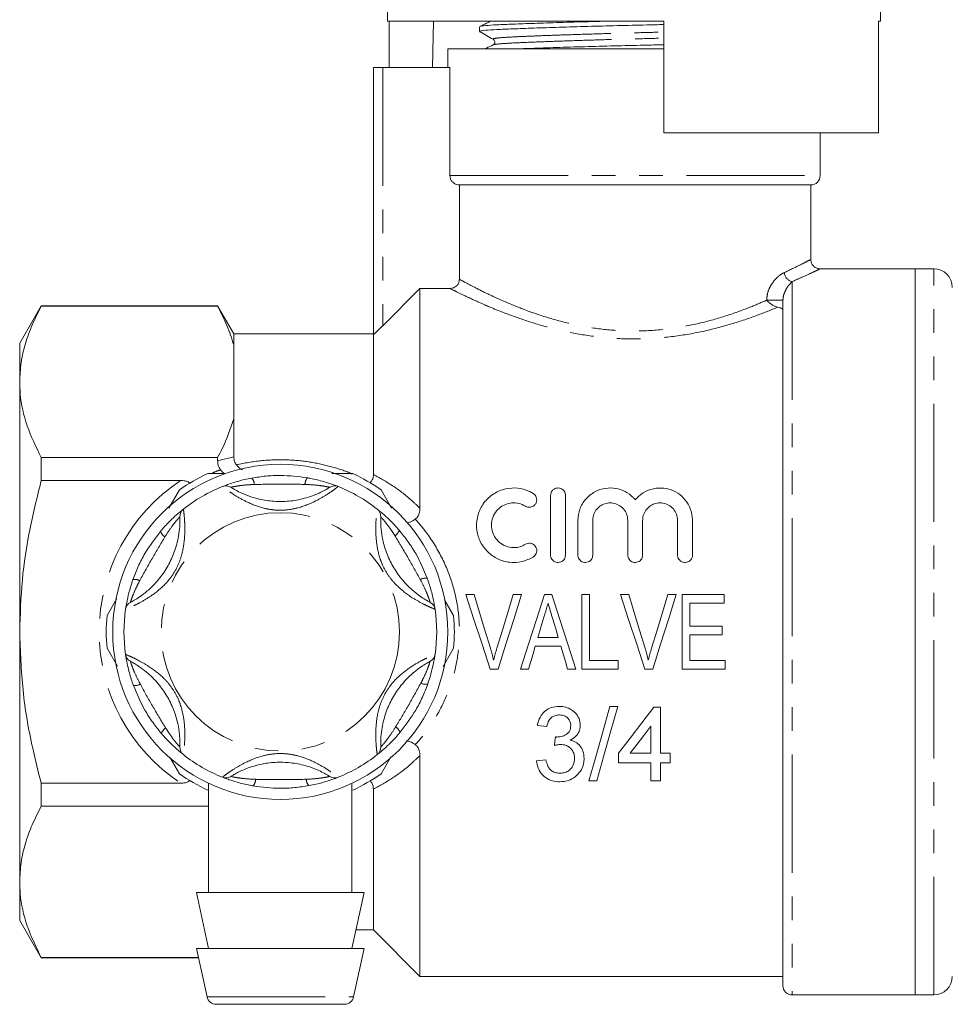
# Model space of a CAD drawing. Units: millimetres. Extents: x 169 to 302, y 90 to 275.
# Drawn here: x 169 to 219, y 194 to 246 of the extents above; entities that cross this region are included whole.
import ezdxf

# ---------------------------------------------------------------- set-up
doc = ezdxf.new("R2010")
doc.units = ezdxf.units.MM
doc.linetypes.add('PHANTOM', pattern=[12.7, 6.35, -1.27, 1.27, -1.27, 1.27, -1.27])

msp = doc.modelspace()

# ---------------------------------------------------------------- linework, layer by layer
at = {"color": 7, "linetype": 'Continuous', "lineweight": 15}
for p, q in [((188.542, 260.373), (188.542, 246.373)), ((215.042, 246.373), (215.042, 251.975)), ((188.542, 246.373), (203.392, 246.373)), ((188.639, 246.373), (188.639, 243.873)), ((191.015, 246.373), (190.971, 243.873)), ((193.492, 246.068), (193.492, 245.814)), ((203.392, 240.373), (203.392, 246.373)), ((214.926, 246.373), (215.042, 246.373)), ((214.926, 246.373), (214.926, 240.373)), ((191.792, 244.873), (191.792, 243.873)), ((203.392, 244.873), (191.792, 244.873)), ((187.792, 229.542), (187.792, 243.873)), ((188.292, 243.873), (187.792, 243.873)), ((191.905, 243.873), (188.292, 243.873)), ((191.905, 238.073), (191.905, 243.873)), ((203.392, 240.373), (214.926, 240.373)), ((211.792, 238.073), (211.792, 240.373)), ((211.292, 237.573), (192.411, 237.573)), ((192.411, 232.507), (192.411, 237.573)), ((211.292, 233.557), (211.292, 237.573)), ((216.892, 233.073), (211.759, 233.073)), ((217.892, 233.073), (216.892, 233.073)), ((216.892, 194.073), (216.892, 233.073)), ((190.292, 232.012), (188.292, 230.005)), ((190.292, 220.214), (190.292, 232.012)), ((191.911, 232.012), (190.292, 232.012)), ((169.947, 231.073), (168.792, 229.073)), ((179.426, 231.073), (169.947, 231.073)), ((169.947, 231.058), (169.947, 231.073)), ((180.292, 229.573), (179.426, 231.073)), ((179.426, 231.058), (179.426, 231.073)), ((209.792, 194.573), (209.792, 231.384)), ((179.426, 231.058), (169.947, 231.058)), ((187.792, 229.573), (180.292, 229.573)), ((180.292, 228.981), (180.292, 229.573)), ((187.792, 222.02), (187.792, 229.542)), ((168.792, 229.073), (168.792, 226.996)), ((180.292, 225.012), (180.292, 228.981)), ((168.792, 226.996), (168.792, 213.573)), ((180.292, 222.981), (180.292, 225.012)), ((169.947, 222.934), (179.426, 222.934)), ((169.947, 221.697), (169.947, 222.934)), ((179.426, 222.755), (179.426, 222.934)), ((185.56, 222.073), (186.687, 222.073)), ((177.439, 221.697), (169.947, 221.697)), ((176.807, 220.207), (177.378, 221.196)), ((188.205, 221.196), (188.773, 220.213)), ((197.311, 217.7), (197.311, 220.9)), ((198.111, 220.9), (198.111, 217.7)), ((198.778, 217.7), (198.778, 219.56)), ((199.578, 219.56), (199.578, 217.7)), ((201.456, 217.7), (201.456, 219.56)), ((202.256, 219.56), (202.256, 217.7)), ((204.134, 217.7), (204.134, 219.56)), ((204.934, 219.56), (204.934, 217.7)), ((173.483, 214.45), (174.014, 215.369)), ((191.631, 215.263), (192.101, 214.45)), ((193.202, 215.573), (192.753, 215.573)), ((195.754, 215.573), (195.305, 215.573)), ((197.37, 215.573), (196.983, 215.573)), ((199.407, 215.573), (198.997, 215.573)), ((198.997, 215.573), (198.997, 211.573)), ((199.407, 212.034), (199.407, 215.573)), ((201.51, 215.573), (201.06, 215.573)), ((204.062, 215.573), (203.612, 215.573)), ((206.638, 215.573), (204.382, 215.573)), ((204.382, 215.573), (204.382, 211.573)), ((206.638, 215.111), (206.638, 215.573)), ((204.792, 215.111), (206.638, 215.111)), ((204.792, 213.881), (204.792, 215.111)), ((206.535, 213.881), (204.792, 213.881)), ((206.535, 213.419), (206.535, 213.881)), ((168.792, 213.573), (168.792, 200.149)), ((197.725, 213.265), (196.628, 213.265)), ((204.792, 213.419), (206.535, 213.419)), ((204.792, 212.034), (204.792, 213.419)), ((174.042, 211.729), (173.483, 212.696)), ((192.101, 212.696), (191.532, 211.711)), ((196.491, 212.804), (197.862, 212.804)), ((200.946, 212.034), (199.407, 212.034)), ((200.946, 211.573), (200.946, 212.034)), ((206.689, 212.034), (204.792, 212.034)), ((206.689, 211.573), (206.689, 212.034)), ((194.069, 211.573), (194.491, 211.573)), ((195.688, 211.573), (196.125, 211.573)), ((198.228, 211.573), (198.666, 211.573)), ((198.997, 211.573), (200.946, 211.573)), ((202.377, 211.573), (202.798, 211.573)), ((204.382, 211.573), (206.689, 211.573)), ((200.921, 209.573), (200.497, 209.573)), ((203.215, 209.522), (202.856, 209.522)), ((203.215, 207.06), (203.215, 209.522)), ((196.6, 208.547), (197.112, 208.496)), ((202.702, 208.501), (202.702, 207.06)), ((177.378, 205.95), (176.88, 206.813)), ((188.742, 206.879), (188.205, 205.95)), ((190.292, 195.073), (190.292, 206.932)), ((200.958, 207.06), (200.958, 206.547)), ((202.702, 207.06), (201.592, 207.06)), ((203.728, 207.06), (203.215, 207.06)), ((203.728, 206.547), (203.728, 207.06)), ((197.061, 206.701), (196.548, 206.65)), ((200.958, 206.547), (202.702, 206.547)), ((202.702, 206.547), (202.702, 205.573)), ((203.215, 206.547), (203.728, 206.547)), ((203.215, 205.573), (203.215, 206.547)), ((169.947, 205.449), (177.439, 205.449)), ((169.947, 204.211), (169.947, 205.449)), ((178.942, 205.414), (178.942, 199.573)), ((186.642, 199.573), (186.642, 205.438)), ((199.369, 205.573), (199.793, 205.573)), ((202.702, 205.573), (203.215, 205.573)), ((187.792, 197.573), (187.792, 205.126)), ((178.942, 204.211), (169.947, 204.211)), ((168.792, 200.149), (168.792, 198.073)), ((178.292, 199.573), (178.942, 196.573)), ((187.292, 199.573), (178.292, 199.573)), ((186.642, 196.573), (187.292, 199.573)), ((168.792, 198.073), (169.947, 196.073)), ((186.858, 197.573), (187.792, 197.573)), ((187.792, 197.573), (190.292, 195.073)), ((178.292, 196.573), (178.856, 193.967)), ((187.292, 196.573), (178.292, 196.573)), ((186.727, 193.967), (187.292, 196.573)), ((169.947, 196.087), (178.397, 196.087)), ((169.947, 196.073), (169.947, 196.087)), ((169.947, 196.073), (178.4, 196.073)), ((190.292, 195.073), (209.792, 195.073)), ((210.292, 194.073), (216.892, 194.073)), ((216.892, 194.073), (217.892, 194.073)), ((186.239, 193.573), (179.345, 193.573))]:
    msp.add_line(p, q, dxfattribs=at)
at = {"color": 8, "linetype": 'PHANTOM', "lineweight": 0}
for p, q in [((188.292, 243.873), (188.292, 230.005)), ((191.905, 238.073), (211.792, 238.073)), ((217.892, 194.073), (217.892, 233.073)), ((210.292, 232.384), (210.292, 194.073)), ((208.917, 231.384), (209.792, 231.384)), ((179.426, 222.755), (180.292, 222.981)), ((178.856, 193.967), (186.727, 193.967))]:
    msp.add_line(p, q, dxfattribs=at)
at = {"color": 7, "linetype": 'Continuous', "lineweight": 15, "flags": 128}
for points in [[(192.753, 215.573), (193.191, 214.241), (193.631, 212.905), (194.069, 211.573)], [(194.076, 212.706), (193.785, 213.663), (193.493, 214.619), (193.202, 215.573)], [(195.305, 215.573), (195.013, 214.619), (194.721, 213.663), (194.428, 212.706)], [(194.491, 211.573), (194.911, 212.905), (195.333, 214.241), (195.754, 215.573)], [(196.983, 215.573), (196.552, 214.241), (196.119, 212.905), (195.688, 211.573)], [(198.666, 211.573), (198.234, 212.905), (197.802, 214.241), (197.37, 215.573)], [(201.06, 215.573), (201.499, 214.241), (201.938, 212.905), (202.377, 211.573)], [(202.384, 212.706), (202.092, 213.663), (201.801, 214.619), (201.51, 215.573)], [(203.612, 215.573), (203.321, 214.619), (203.028, 213.663), (202.736, 212.706)], [(202.798, 211.573), (203.219, 212.905), (203.641, 214.241), (204.062, 215.573)], [(196.628, 213.265), (196.737, 213.632), (196.846, 214), (196.955, 214.367)], [(197.413, 214.315), (197.517, 213.965), (197.621, 213.615), (197.725, 213.265)], [(196.125, 211.573), (196.247, 211.982), (196.369, 212.393), (196.491, 212.804)], [(197.862, 212.804), (197.984, 212.393), (198.106, 211.982), (198.228, 211.573)], [(200.497, 209.573), (200.111, 208.206), (199.735, 206.87), (199.369, 205.573)], [(199.793, 205.573), (200.158, 206.87), (200.535, 208.206), (200.921, 209.573)], [(202.856, 209.522), (202.215, 208.69), (201.582, 207.869), (200.958, 207.06)], [(201.592, 207.06), (201.958, 207.536), (202.329, 208.016), (202.702, 208.501)], [(197.571, 207.932), (197.544, 207.701), (197.518, 207.47)]]:
    msp.add_lwpolyline(points, dxfattribs=at)
at = {"color": 7, "linetype": 'Continuous', "lineweight": 15}
msp.add_circle((182.792, 213.573), 9, dxfattribs=at)
at = {"color": 8, "linetype": 'PHANTOM', "lineweight": 0}
msp.add_circle((182.792, 213.573), 6.4, dxfattribs=at)
at = {"color": 7, "linetype": 'Continuous', "lineweight": 15}
for centre, radius, start, end in [((211.292, 238.073), 0.5, 270, 0), ((217.892, 232.073), 1, 0, 90), ((182.792, 213.573), 9.35, 114.62, 125.38), ((182.792, 213.573), 9.35, 54.62, 65.38), ((182.792, 213.573), 8.4, 111.7029, 128.2971), ((179.87, 220.913), 0.5, 57.9163, 111.7029), ((185.713, 220.913), 0.5, 68.2971, 122.0837), ((182.792, 213.573), 8.4, 51.7029, 68.2971), ((177.896, 219.773), 0.5, 128.2971, 182.0837), ((187.688, 219.773), 0.5, 357.9163, 51.7029), ((182.792, 213.573), 8.4, 171.7029, 188.2971), ((174.975, 214.713), 0.5, 117.9163, 171.7029), ((190.609, 214.713), 0.5, 8.2971, 62.0837), ((182.792, 213.573), 8.4, 351.7029, 8.2971), ((182.792, 213.573), 9.35, 174.62, 185.38), ((182.792, 213.573), 9.35, 354.62, 5.38), ((174.975, 212.433), 0.5, 188.2971, 242.0837), ((190.609, 212.433), 0.5, 297.9163, 351.7029), ((177.896, 207.373), 0.5, 177.9163, 231.7029), ((187.688, 207.373), 0.5, 308.2971, 2.0837), ((182.792, 213.573), 8.4, 231.7029, 248.2971), ((182.792, 213.573), 8.4, 291.7029, 308.2971), ((182.792, 213.573), 9.35, 234.62, 245.38), ((179.87, 206.233), 0.5, 248.2971, 302.0837), ((185.713, 206.233), 0.5, 237.9163, 291.7029), ((182.792, 213.573), 9.35, 294.62, 305.38), ((217.892, 195.073), 1, 270, 0), ((210.292, 194.573), 0.5, 180, 270), ((179.345, 194.073), 0.5, 192.2251, 270), ((186.239, 194.073), 0.5, 270, 347.7749)]:
    msp.add_arc(centre, radius, start, end, dxfattribs=at)
at = {"color": 8, "linetype": 'PHANTOM', "lineweight": 0}
for centre, radius, start, end in [((210.411, 232.918), 0.547, 185.3871, 257.3803), ((182.792, 213.573), 9.729, 123.379, 236.621), ((180.831, 221.454), 0.571, 3.5066, 41.4323), ((184.765, 221.452), 0.652, 142.8539, 176.5336), ((176.955, 219.221), 0.652, 202.8544, 236.5328), ((188.637, 219.211), 0.571, 303.5071, 341.4318), ((174.986, 215.816), 0.571, 63.507, 101.432), ((190.602, 215.804), 0.652, 82.8542, 116.5331), ((174.981, 211.342), 0.652, 262.8541, 296.5333), ((190.597, 211.33), 0.571, 243.5069, 281.4321), ((176.947, 207.934), 0.571, 123.5068, 161.4319), ((188.629, 207.924), 0.652, 22.8544, 56.533), ((180.818, 205.694), 0.652, 322.8544, 356.5327), ((184.752, 205.692), 0.571, 183.5069, 221.4319)]:
    msp.add_arc(centre, radius, start, end, dxfattribs=at)
at = {"color": 7, "linetype": 'Continuous', "lineweight": 15}
for points, knots in [([(194.108, 246.373), (194.026, 246.333), (193.824, 246.235), (193.622, 246.137), (193.502, 246.078)], [0, 0, 0, 0, 0.403558, 1, 1, 1, 1]), ([(193.533, 245.814), (193.523, 245.82), (193.491, 245.841), (193.785, 245.877), (194.376, 245.917), (195.257, 245.954), (196.389, 245.996), (197.755, 246.041), (199.282, 246.085), (200.877, 246.127), (202.269, 246.159), (203.088, 246.18), (203.392, 246.188)], [0, 0, 0, 0, 0.048927, 0.161859, 0.271867, 0.379464, 0.490672, 0.604106, 0.71754, 0.828748, 0.936345, 1, 1, 1, 1]), ([(193.529, 246.079), (193.526, 246.082), (193.509, 246.099), (193.799, 246.131), (194.389, 246.172), (195.277, 246.209), (196.413, 246.251), (197.784, 246.295), (199.203, 246.337), (200.175, 246.362), (200.6, 246.373)], [0, 0, 0, 0, 0.029539, 0.174384, 0.315478, 0.45348, 0.596113, 0.741601, 0.88709, 1, 1, 1, 1]), ([(193.501, 245.803), (193.623, 245.735), (193.867, 245.599), (194.111, 245.463), (194.233, 245.394)], [0, 0, 0, 0, 0.500038, 1, 1, 1, 1]), ([(194.233, 245.394), (194.271, 245.359), (194.332, 245.303), (194.304, 245.147), (194.253, 245.112), (194.227, 245.094)], [0, 0, 0, 0, 0.443247, 0.71117, 1, 1, 1, 1]), ([(194.229, 245.095), (194.109, 245.036), (193.956, 244.962), (193.804, 244.888), (193.772, 244.873)], [0, 0, 0, 0, 0.790767, 1, 1, 1, 1]), ([(195.318, 244.873), (195.677, 244.886), (196.407, 244.914), (197.786, 244.959), (199.311, 245.003), (200.907, 245.045), (202.29, 245.076), (203.098, 245.097), (203.392, 245.105)], [0, 0, 0, 0, 0.178153, 0.361944, 0.545735, 0.725918, 0.900251, 1, 1, 1, 1]), ([(192.411, 237.573), (192.354, 237.578), (192.239, 237.59), (192.086, 237.678), (191.972, 237.807), (191.913, 237.947), (191.907, 238.038), (191.905, 238.073)], [0, 0, 0, 0, 0.2180036, 0.4360547, 0.6527286, 0.8669046, 1, 1, 1, 1]), ([(211.762, 233.076), (211.727, 233.079), (211.632, 233.088), (211.489, 233.161), (211.364, 233.294), (211.298, 233.436), (211.298, 233.528), (211.298, 233.559)], [0, 0, 0, 0, 0.139673, 0.387902, 0.628965, 0.873324, 1, 1, 1, 1]), ([(191.911, 232.012), (191.968, 232.017), (192.082, 232.029), (192.233, 232.115), (192.345, 232.243), (192.403, 232.381), (192.409, 232.472), (192.411, 232.507)], [0, 0, 0, 0, 0.217895, 0.435889, 0.651427, 0.86435, 1, 1, 1, 1]), ([(208.917, 231.384), (208.918, 231.383), (208.959, 231.336), (209.055, 231.242), (209.219, 231.13), (209.383, 231.049), (209.478, 231.025), (209.526, 231.013)], [0, 0, 0, 0, 0.005931, 0.304236, 0.590195, 0.794541, 1, 1, 1, 1]), ([(169.947, 231.058), (169.779, 230.729), (169.445, 230.069), (169.083, 229.059), (168.839, 228.033), (168.808, 227.342), (168.792, 226.996)], [0, 0, 0, 0, 0.247987, 0.495929, 0.74798, 1, 1, 1, 1]), ([(180.292, 228.981), (180.179, 229.329), (179.952, 230.028), (179.602, 230.715), (179.426, 231.058)], [0, 0, 0, 0, 0.499053, 1, 1, 1, 1]), ([(209.792, 230.85), (209.786, 230.872), (209.773, 230.917), (209.679, 230.976), (209.577, 231), (209.526, 231.013)], [0, 0, 0, 0, 0.334015, 0.668482, 1, 1, 1, 1]), ([(188.292, 230.005), (188.216, 229.929), (188.09, 229.804), (187.937, 229.661), (187.848, 229.581), (187.8, 229.542), (187.794, 229.542), (187.792, 229.542)], [0, 0, 0, 0, 0.33944, 0.567227, 0.740775, 0.881728, 1, 1, 1, 1]), ([(168.792, 226.996), (168.798, 226.782), (168.822, 225.993), (169.127, 224.625), (169.672, 223.5), (169.947, 222.934)], [0, 0, 0, 0, 0.156098, 0.57542, 1, 1, 1, 1]), ([(179.426, 222.934), (179.512, 223.098), (179.871, 223.783), (180.11, 224.481), (180.292, 225.012)], [0, 0, 0, 0, 0.239533, 1, 1, 1, 1]), ([(179.584, 222.277), (179.533, 222.36), (179.439, 222.511), (179.43, 222.679), (179.426, 222.755)], [0, 0, 0, 0, 0.549454, 1, 1, 1, 1]), ([(180.292, 222.981), (180.298, 222.889), (180.309, 222.734), (180.398, 222.595), (180.434, 222.538)], [0, 0, 0, 0, 0.593011, 1, 1, 1, 1]), ([(178.897, 222.073), (178.982, 222.073), (179.281, 222.073), (179.584, 222.073), (179.801, 222.073)], [0, 0, 0, 0, 0.2866727, 1, 1, 1, 1]), ([(179.818, 222.063), (179.814, 222.065), (179.732, 222.103), (179.656, 222.193), (179.584, 222.277)], [0, 0, 0, 0, 0.0576098, 1, 1, 1, 1]), ([(180.434, 222.538), (180.504, 222.458), (180.613, 222.334), (180.731, 222.29), (180.773, 222.274)], [0, 0, 0, 0, 0.647133, 1, 1, 1, 1]), ([(169.947, 221.697), (169.73, 220.82), (169.295, 219.062), (168.878, 216.344), (168.821, 214.504), (168.792, 213.573)], [0, 0, 0, 0, 0.329277, 0.66053, 1, 1, 1, 1]), ([(177.439, 221.697), (177.5, 221.695), (177.622, 221.692), (177.771, 221.657), (177.876, 221.604), (177.91, 221.562), (177.927, 221.543)], [0, 0, 0, 0, 0.338523, 0.678934, 0.852245, 1, 1, 1, 1]), ([(179.686, 221.377), (179.7, 221.383), (179.729, 221.395), (179.951, 221.48), (180.321, 221.606), (180.781, 221.736), (181.126, 221.805), (181.259, 221.832)], [0, 0, 0, 0, 0.177694, 0.357537, 0.546578, 0.824809, 1, 1, 1, 1]), ([(181.259, 221.832), (181.511, 221.871), (182.017, 221.951), (183.021, 221.999), (183.762, 221.907), (184.245, 221.846)], [0, 0, 0, 0, 0.2549018, 0.5138239, 1, 1, 1, 1]), ([(184.245, 221.846), (184.304, 221.835), (184.605, 221.78), (185.068, 221.666), (185.524, 221.519), (185.728, 221.443), (185.862, 221.392), (185.882, 221.384), (185.898, 221.377)], [0, 0, 0, 0, 0.074486, 0.379341, 0.597188, 0.767825, 0.812538, 1, 1, 1, 1]), ([(187.628, 221.585), (187.668, 221.635), (187.759, 221.748), (187.789, 221.906), (187.791, 222.001), (187.792, 222.02)], [0, 0, 0, 0, 0.379654, 0.877684, 1, 1, 1, 1]), ([(180.136, 221.336), (180.148, 221.329), (180.173, 221.313), (180.383, 221.188), (180.748, 221.001), (181.315, 220.778), (182.046, 220.606), (182.856, 220.552), (183.692, 220.629), (184.431, 220.831), (184.957, 221.06), (185.246, 221.214), (185.416, 221.316), (185.437, 221.33), (185.448, 221.336)], [0, 0, 0, 0, 0.060825, 0.129421, 0.195412, 0.282454, 0.395722, 0.508861, 0.621977, 0.747428, 0.826986, 0.884278, 0.941566, 1, 1, 1, 1]), ([(196.378, 217.592), (196.179, 217.495), (195.78, 217.302), (195.102, 217.278), (194.459, 217.461), (193.911, 217.846), (193.516, 218.385), (193.317, 219.029), (193.34, 219.715), (193.597, 220.37), (194.074, 220.906), (194.703, 221.239), (195.376, 221.333), (195.95, 221.233), (196.253, 221.073), (196.378, 221.007)], [0, 0, 0, 0, 0.076702, 0.153419, 0.229885, 0.306513, 0.383947, 0.463184, 0.545381, 0.630894, 0.717775, 0.801441, 0.878323, 0.950189, 1, 1, 1, 1]), ([(197.311, 220.9), (197.316, 220.948), (197.326, 221.044), (197.406, 221.171), (197.52, 221.261), (197.654, 221.303), (197.785, 221.299), (197.904, 221.257), (198.005, 221.181), (198.079, 221.074), (198.109, 220.974), (198.111, 220.914), (198.111, 220.9)], [0, 0, 0, 0, 0.119763, 0.239672, 0.35462, 0.459615, 0.556218, 0.650026, 0.746897, 0.851013, 0.963889, 1, 1, 1, 1]), ([(198.778, 219.56), (198.799, 219.767), (198.842, 220.18), (199.174, 220.721), (199.658, 221.115), (200.236, 221.31), (200.811, 221.304), (201.332, 221.127), (201.668, 220.884), (201.82, 220.711), (201.856, 220.67)], [0, 0, 0, 0, 0.14961, 0.299237, 0.447209, 0.58544, 0.712241, 0.834413, 0.960734, 1, 1, 1, 1]), ([(201.856, 220.67), (201.992, 220.806), (202.264, 221.077), (202.818, 221.29), (203.391, 221.318), (203.925, 221.169), (204.385, 220.869), (204.739, 220.426), (204.913, 219.962), (204.929, 219.662), (204.934, 219.56)], [0, 0, 0, 0, 0.136068, 0.272481, 0.400752, 0.523015, 0.648027, 0.782116, 0.92642, 1, 1, 1, 1]), ([(195.961, 220.324), (195.847, 220.38), (195.618, 220.493), (195.225, 220.514), (194.852, 220.419), (194.527, 220.213), (194.277, 219.909), (194.133, 219.524), (194.127, 219.099), (194.272, 218.692), (194.546, 218.364), (194.908, 218.154), (195.309, 218.079), (195.675, 218.127), (195.876, 218.231), (195.961, 218.275)], [0, 0, 0, 0, 0.074469, 0.149033, 0.221829, 0.295606, 0.373434, 0.456191, 0.542139, 0.627972, 0.711087, 0.790871, 0.868138, 0.944115, 1, 1, 1, 1]), ([(196.378, 221.007), (196.414, 220.979), (196.488, 220.923), (196.553, 220.801), (196.578, 220.664), (196.552, 220.521), (196.476, 220.394), (196.361, 220.305), (196.229, 220.262), (196.097, 220.265), (196.009, 220.296), (195.967, 220.32), (195.961, 220.324)], [0, 0, 0, 0, 0.108741, 0.217228, 0.332243, 0.452143, 0.571036, 0.683588, 0.788099, 0.886691, 0.983322, 1, 1, 1, 1]), ([(201.456, 219.56), (201.445, 219.671), (201.422, 219.893), (201.243, 220.185), (200.984, 220.398), (200.674, 220.504), (200.362, 220.503), (200.075, 220.407), (199.833, 220.227), (199.654, 219.973), (199.584, 219.736), (199.579, 219.595), (199.578, 219.56)], [0, 0, 0, 0, 0.11561, 0.231278, 0.344644, 0.451204, 0.550871, 0.647772, 0.747036, 0.852212, 0.963951, 1, 1, 1, 1]), ([(204.134, 219.56), (204.123, 219.671), (204.1, 219.893), (203.922, 220.185), (203.662, 220.398), (203.352, 220.504), (203.04, 220.503), (202.754, 220.407), (202.511, 220.227), (202.333, 219.973), (202.262, 219.736), (202.257, 219.595), (202.256, 219.56)], [0, 0, 0, 0, 0.11561, 0.231278, 0.344644, 0.451204, 0.550871, 0.647772, 0.747036, 0.852212, 0.963951, 1, 1, 1, 1]), ([(176.354, 218.968), (176.392, 219.014), (176.591, 219.247), (176.921, 219.59), (177.276, 219.912), (177.444, 220.051), (177.556, 220.142), (177.572, 220.155), (177.586, 220.165)], [0, 0, 0, 0, 0.074486, 0.379341, 0.597188, 0.767825, 0.812538, 1, 1, 1, 1]), ([(187.998, 220.165), (188.01, 220.156), (188.034, 220.137), (188.219, 219.987), (188.513, 219.729), (188.856, 219.396), (189.088, 219.132), (189.178, 219.029)], [0, 0, 0, 0, 0.177694, 0.357537, 0.546578, 0.824809, 1, 1, 1, 1]), ([(190.292, 220.214), (190.286, 220.122), (190.276, 219.962), (190.187, 219.753), (190.09, 219.667), (190.045, 219.628)], [0, 0, 0, 0, 0.427085, 0.738452, 1, 1, 1, 1]), ([(174.74, 215.155), (174.753, 215.161), (174.779, 215.175), (174.993, 215.294), (175.337, 215.517), (175.813, 215.897), (176.328, 216.444), (176.779, 217.118), (177.131, 217.88), (177.326, 218.621), (177.39, 219.191), (177.401, 219.519), (177.398, 219.717), (177.397, 219.742), (177.396, 219.755)], [0, 0, 0, 0, 0.060825, 0.129421, 0.195412, 0.282454, 0.395722, 0.508861, 0.621977, 0.747428, 0.826986, 0.884278, 0.941565, 1, 1, 1, 1]), ([(188.187, 219.755), (188.187, 219.741), (188.186, 219.711), (188.182, 219.467), (188.203, 219.057), (188.293, 218.455), (188.51, 217.736), (188.868, 217.007), (189.353, 216.322), (189.897, 215.783), (190.359, 215.442), (190.637, 215.268), (190.809, 215.172), (190.832, 215.161), (190.843, 215.155)], [0, 0, 0, 0, 0.060825, 0.129421, 0.195412, 0.282454, 0.395722, 0.508861, 0.621977, 0.747428, 0.826986, 0.884278, 0.941565, 1, 1, 1, 1]), ([(189.6, 219.417), (189.658, 219.432), (189.8, 219.47), (189.954, 219.569), (190.045, 219.628)], [0, 0, 0, 0, 0.40353, 1, 1, 1, 1]), ([(174.873, 216.375), (174.964, 216.613), (175.149, 217.091), (175.609, 217.985), (176.059, 218.58), (176.354, 218.968)], [0, 0, 0, 0, 0.254902, 0.513824, 1, 1, 1, 1]), ([(189.178, 219.029), (189.338, 218.832), (189.66, 218.433), (190.204, 217.588), (190.494, 216.9), (190.683, 216.451)], [0, 0, 0, 0, 0.254901, 0.513824, 1, 1, 1, 1]), ([(195.961, 218.275), (196.001, 218.294), (196.08, 218.333), (196.214, 218.338), (196.342, 218.302), (196.452, 218.227), (196.532, 218.12), (196.573, 217.989), (196.569, 217.85), (196.517, 217.72), (196.444, 217.636), (196.391, 217.601), (196.378, 217.592)], [0, 0, 0, 0, 0.1035181, 0.2070915, 0.309621, 0.4128642, 0.5187173, 0.6277946, 0.7391809, 0.8509176, 0.9610539, 1, 1, 1, 1]), ([(198.111, 217.7), (198.107, 217.654), (198.097, 217.562), (198.026, 217.441), (197.921, 217.35), (197.793, 217.3), (197.657, 217.296), (197.529, 217.335), (197.42, 217.414), (197.343, 217.525), (197.314, 217.626), (197.312, 217.685), (197.311, 217.7)], [0, 0, 0, 0, 0.110511, 0.221075, 0.330159, 0.436886, 0.541761, 0.645857, 0.750405, 0.856495, 0.96479, 1, 1, 1, 1]), ([(199.578, 217.7), (199.573, 217.654), (199.564, 217.562), (199.493, 217.441), (199.388, 217.35), (199.26, 217.3), (199.124, 217.296), (198.995, 217.335), (198.887, 217.414), (198.81, 217.525), (198.78, 217.626), (198.778, 217.685), (198.778, 217.7)], [0, 0, 0, 0, 0.110511, 0.221075, 0.330159, 0.436885, 0.541761, 0.645857, 0.750405, 0.856495, 0.96479, 1, 1, 1, 1]), ([(202.256, 217.7), (202.251, 217.654), (202.242, 217.562), (202.171, 217.441), (202.066, 217.35), (201.938, 217.3), (201.802, 217.296), (201.674, 217.335), (201.565, 217.414), (201.488, 217.525), (201.458, 217.626), (201.456, 217.685), (201.456, 217.7)], [0, 0, 0, 0, 0.110511, 0.221075, 0.330159, 0.436885, 0.541761, 0.645857, 0.750405, 0.856495, 0.96479, 1, 1, 1, 1]), ([(204.934, 217.7), (204.93, 217.654), (204.921, 217.562), (204.849, 217.441), (204.745, 217.35), (204.616, 217.3), (204.48, 217.296), (204.352, 217.335), (204.243, 217.414), (204.166, 217.525), (204.137, 217.626), (204.135, 217.685), (204.134, 217.7)], [0, 0, 0, 0, 0.110511, 0.221075, 0.330159, 0.436885, 0.541761, 0.645857, 0.750404, 0.856495, 0.96479, 1, 1, 1, 1]), ([(174.48, 214.785), (174.482, 214.8), (174.486, 214.831), (174.524, 215.066), (174.6, 215.449), (174.717, 215.913), (174.83, 216.246), (174.873, 216.375)], [0, 0, 0, 0, 0.177694, 0.357538, 0.546578, 0.824809, 1, 1, 1, 1]), ([(190.683, 216.451), (190.704, 216.394), (190.807, 216.106), (190.938, 215.648), (191.039, 215.18), (191.076, 214.965), (191.099, 214.823), (191.102, 214.802), (191.104, 214.785)], [0, 0, 0, 0, 0.0744856, 0.3793409, 0.5971884, 0.767825, 0.8125378, 1, 1, 1, 1]), ([(196.955, 214.367), (196.974, 214.429), (197.02, 214.584), (197.094, 214.832), (197.149, 215.018), (197.176, 215.111)], [0, 0, 0, 0, 0.2499442, 0.6249338, 1, 1, 1, 1]), ([(197.176, 215.111), (197.215, 214.979), (197.274, 214.779), (197.354, 214.514), (197.393, 214.381), (197.413, 214.315)], [0, 0, 0, 0, 0.499889, 0.749933, 1, 1, 1, 1]), ([(168.792, 213.573), (168.828, 212.528), (168.901, 210.427), (169.373, 207.717), (169.789, 206.071), (169.947, 205.449)], [0, 0, 0, 0, 0.380757, 0.766116, 1, 1, 1, 1]), ([(194.253, 212.06), (194.226, 212.168), (194.186, 212.331), (194.124, 212.545), (194.092, 212.652), (194.076, 212.706)], [0, 0, 0, 0, 0.49968, 0.749813, 1, 1, 1, 1]), ([(194.428, 212.706), (194.396, 212.599), (194.349, 212.438), (194.293, 212.222), (194.267, 212.114), (194.253, 212.06)], [0, 0, 0, 0, 0.4997249, 0.7498285, 1, 1, 1, 1]), ([(202.561, 212.06), (202.534, 212.168), (202.494, 212.331), (202.432, 212.545), (202.4, 212.652), (202.384, 212.706)], [0, 0, 0, 0, 0.499679, 0.749813, 1, 1, 1, 1]), ([(202.736, 212.706), (202.704, 212.599), (202.656, 212.438), (202.601, 212.222), (202.574, 212.114), (202.561, 212.06)], [0, 0, 0, 0, 0.499725, 0.749829, 1, 1, 1, 1]), ([(174.9, 210.695), (174.88, 210.751), (174.777, 211.04), (174.645, 211.497), (174.545, 211.966), (174.508, 212.181), (174.485, 212.323), (174.482, 212.344), (174.48, 212.361)], [0, 0, 0, 0, 0.0744858, 0.379341, 0.5971884, 0.767825, 0.8125378, 1, 1, 1, 1]), ([(191.104, 212.361), (191.102, 212.345), (191.097, 212.315), (191.06, 212.08), (190.984, 211.696), (190.867, 211.233), (190.754, 210.899), (190.711, 210.77)], [0, 0, 0, 0, 0.177694, 0.357538, 0.546578, 0.824809, 1, 1, 1, 1]), ([(177.396, 207.391), (177.397, 207.405), (177.398, 207.435), (177.402, 207.679), (177.38, 208.089), (177.29, 208.691), (177.074, 209.41), (176.715, 210.138), (176.231, 210.824), (175.687, 211.363), (175.225, 211.704), (174.947, 211.878), (174.774, 211.973), (174.752, 211.985), (174.74, 211.991)], [0, 0, 0, 0, 0.060825, 0.129421, 0.195412, 0.282454, 0.395722, 0.508861, 0.621977, 0.747428, 0.826986, 0.884278, 0.941565, 1, 1, 1, 1]), ([(190.843, 211.991), (190.831, 211.985), (190.805, 211.971), (190.591, 211.852), (190.247, 211.628), (189.77, 211.249), (189.256, 210.702), (188.804, 210.028), (188.453, 209.265), (188.258, 208.525), (188.194, 207.954), (188.182, 207.627), (188.186, 207.429), (188.187, 207.404), (188.187, 207.391)], [0, 0, 0, 0, 0.060825, 0.129421, 0.195412, 0.282454, 0.395722, 0.508861, 0.621977, 0.747428, 0.826986, 0.884278, 0.941565, 1, 1, 1, 1]), ([(176.405, 208.116), (176.246, 208.314), (175.924, 208.713), (175.38, 209.558), (175.09, 210.246), (174.9, 210.695)], [0, 0, 0, 0, 0.254902, 0.513824, 1, 1, 1, 1]), ([(190.711, 210.77), (190.619, 210.533), (190.435, 210.055), (189.975, 209.161), (189.524, 208.566), (189.23, 208.178)], [0, 0, 0, 0, 0.254902, 0.513824, 1, 1, 1, 1]), ([(197.769, 209.573), (197.625, 209.561), (197.361, 209.54), (197.022, 209.351), (196.763, 209.064), (196.646, 208.775), (196.608, 208.59), (196.6, 208.547)], [0, 0, 0, 0, 0.248647, 0.454454, 0.660119, 0.921128, 1, 1, 1, 1]), ([(198.907, 208.556), (198.893, 208.678), (198.866, 208.922), (198.663, 209.235), (198.373, 209.443), (198.067, 209.557), (197.861, 209.568), (197.769, 209.573)], [0, 0, 0, 0, 0.219397, 0.439897, 0.64009, 0.841089, 1, 1, 1, 1]), ([(197.112, 208.496), (197.14, 208.611), (197.182, 208.79), (197.352, 208.982), (197.531, 209.081), (197.683, 209.108), (197.768, 209.111), (197.785, 209.111)], [0, 0, 0, 0, 0.3542249, 0.551834, 0.7495755, 0.9491329, 1, 1, 1, 1]), ([(197.785, 209.111), (197.879, 209.103), (198.037, 209.088), (198.222, 208.963), (198.341, 208.815), (198.39, 208.663), (198.393, 208.569), (198.394, 208.539)], [0, 0, 0, 0, 0.293139, 0.492902, 0.691681, 0.901079, 1, 1, 1, 1]), ([(198.394, 208.539), (198.389, 208.465), (198.38, 208.335), (198.285, 208.168), (198.119, 208.036), (197.9, 207.943), (197.724, 207.931), (197.644, 207.926)], [0, 0, 0, 0, 0.207042, 0.365095, 0.522927, 0.785528, 1, 1, 1, 1]), ([(198.362, 207.763), (198.48, 207.83), (198.684, 207.946), (198.859, 208.226), (198.902, 208.43), (198.907, 208.54), (198.907, 208.556)], [0, 0, 0, 0, 0.38911, 0.670668, 0.952249, 1, 1, 1, 1]), ([(177.586, 206.98), (177.574, 206.99), (177.549, 207.009), (177.365, 207.159), (177.071, 207.417), (176.728, 207.75), (176.495, 208.014), (176.405, 208.116)], [0, 0, 0, 0, 0.177694, 0.357537, 0.546578, 0.824809, 1, 1, 1, 1]), ([(189.23, 208.178), (189.191, 208.132), (188.993, 207.899), (188.662, 207.556), (188.307, 207.234), (188.139, 207.095), (188.028, 207.004), (188.011, 206.991), (187.998, 206.98)], [0, 0, 0, 0, 0.074486, 0.379341, 0.597188, 0.767825, 0.812538, 1, 1, 1, 1]), ([(197.644, 207.926), (197.638, 207.926), (197.626, 207.927), (197.601, 207.928), (197.583, 207.93), (197.571, 207.932)], [0, 0, 0, 0, 0.25001, 0.500038, 1, 1, 1, 1]), ([(189.565, 207.74), (189.634, 207.722), (189.788, 207.683), (189.954, 207.577), (190.045, 207.518)], [0, 0, 0, 0, 0.448206, 1, 1, 1, 1]), ([(190.045, 207.518), (190.089, 207.479), (190.188, 207.392), (190.276, 207.183), (190.286, 207.023), (190.292, 206.932)], [0, 0, 0, 0, 0.257075, 0.579865, 1, 1, 1, 1]), ([(197.518, 207.47), (197.572, 207.484), (197.653, 207.504), (197.764, 207.522), (197.821, 207.524), (197.85, 207.525)], [0, 0, 0, 0, 0.496292, 0.747167, 1, 1, 1, 1]), ([(197.85, 207.525), (197.941, 207.518), (198.11, 207.504), (198.326, 207.384), (198.487, 207.216), (198.586, 207.005), (198.595, 206.853), (198.6, 206.78)], [0, 0, 0, 0, 0.223084, 0.411829, 0.600313, 0.808237, 1, 1, 1, 1]), ([(199.112, 206.776), (199.103, 206.909), (199.086, 207.146), (198.91, 207.453), (198.666, 207.668), (198.461, 207.732), (198.362, 207.763)], [0, 0, 0, 0, 0.303014, 0.540082, 0.778005, 1, 1, 1, 1]), ([(197.793, 205.522), (197.948, 205.533), (198.261, 205.557), (198.652, 205.78), (198.945, 206.101), (199.095, 206.447), (199.108, 206.687), (199.112, 206.776)], [0, 0, 0, 0, 0.219287, 0.440594, 0.633088, 0.863925, 1, 1, 1, 1]), ([(198.6, 206.78), (198.588, 206.662), (198.567, 206.453), (198.402, 206.212), (198.205, 206.059), (197.999, 205.991), (197.865, 205.985), (197.811, 205.983)], [0, 0, 0, 0, 0.29093, 0.510038, 0.692602, 0.875353, 1, 1, 1, 1]), ([(185.448, 205.809), (185.436, 205.817), (185.411, 205.833), (185.201, 205.958), (184.835, 206.144), (184.269, 206.368), (183.538, 206.539), (182.728, 206.593), (181.892, 206.517), (181.153, 206.315), (180.627, 206.086), (180.337, 205.931), (180.168, 205.83), (180.147, 205.816), (180.136, 205.809)], [0, 0, 0, 0, 0.0608249, 0.1294209, 0.1954122, 0.2824539, 0.3957216, 0.5088614, 0.6219774, 0.7474283, 0.8269863, 0.8842778, 0.9415655, 1, 1, 1, 1]), ([(196.548, 206.65), (196.583, 206.473), (196.644, 206.162), (196.941, 205.8), (197.296, 205.584), (197.601, 205.525), (197.761, 205.522), (197.793, 205.522)], [0, 0, 0, 0, 0.2987128, 0.5245607, 0.7515022, 0.9503694, 1, 1, 1, 1]), ([(197.811, 205.983), (197.714, 205.991), (197.55, 206.003), (197.351, 206.114), (197.19, 206.295), (197.107, 206.502), (197.072, 206.656), (197.061, 206.701)], [0, 0, 0, 0, 0.242801, 0.407694, 0.572241, 0.873916, 1, 1, 1, 1]), ([(181.339, 205.3), (181.279, 205.31), (180.978, 205.365), (180.516, 205.48), (180.06, 205.627), (179.855, 205.703), (179.721, 205.754), (179.701, 205.762), (179.686, 205.768)], [0, 0, 0, 0, 0.074486, 0.379341, 0.597188, 0.767825, 0.812538, 1, 1, 1, 1]), ([(185.898, 205.768), (185.884, 205.763), (185.855, 205.751), (185.633, 205.666), (185.263, 205.54), (184.803, 205.41), (184.458, 205.341), (184.324, 205.314)], [0, 0, 0, 0, 0.177695, 0.357537, 0.546577, 0.824809, 1, 1, 1, 1]), ([(177.927, 205.602), (177.917, 205.59), (177.889, 205.554), (177.801, 205.5), (177.644, 205.456), (177.514, 205.451), (177.439, 205.449)], [0, 0, 0, 0, 0.091622, 0.275667, 0.581297, 1, 1, 1, 1]), ([(184.324, 205.314), (184.073, 205.274), (183.567, 205.195), (182.563, 205.146), (181.822, 205.239), (181.339, 205.3)], [0, 0, 0, 0, 0.254901, 0.513823, 1, 1, 1, 1]), ([(187.792, 205.126), (187.787, 205.198), (187.777, 205.331), (187.705, 205.478), (187.644, 205.543), (187.628, 205.56)], [0, 0, 0, 0, 0.469252, 0.858567, 1, 1, 1, 1]), ([(169.947, 204.211), (169.779, 203.882), (169.445, 203.222), (169.083, 202.212), (168.839, 201.187), (168.808, 200.495), (168.792, 200.149)], [0, 0, 0, 0, 0.247987, 0.495929, 0.74798, 1, 1, 1, 1]), ([(168.792, 200.149), (168.798, 199.935), (168.822, 199.147), (169.127, 197.779), (169.672, 196.653), (169.947, 196.087)], [0, 0, 0, 0, 0.156098, 0.57542, 1, 1, 1, 1])]:
    msp.add_open_spline(points, degree=3, knots=knots, dxfattribs=at)
at = {"color": 8, "linetype": 'PHANTOM', "lineweight": 0}
for points, knots in [([(194.265, 245.394), (194.248, 245.405), (194.207, 245.43), (194.489, 245.469), (195.035, 245.51), (195.839, 245.547), (196.873, 245.589), (198.12, 245.634), (199.513, 245.678), (200.967, 245.72), (202.282, 245.753), (203.071, 245.775), (203.392, 245.784)], [0, 0, 0, 0, 0.076349, 0.184886, 0.290613, 0.394022, 0.500902, 0.609922, 0.718943, 0.825823, 0.929232, 1, 1, 1, 1]), ([(194.246, 245.095), (194.244, 245.097), (194.232, 245.113), (194.494, 245.144), (195.028, 245.185), (195.838, 245.222), (196.874, 245.264), (198.124, 245.308), (199.519, 245.353), (200.976, 245.395), (202.288, 245.427), (203.074, 245.45), (203.392, 245.459)], [0, 0, 0, 0, 0.014202, 0.130143, 0.243082, 0.353545, 0.467715, 0.584172, 0.700629, 0.814799, 0.925262, 1, 1, 1, 1]), ([(209.867, 232.867), (210.135, 232.994), (210.628, 233.229), (211.066, 233.455), (211.286, 233.57), (211.268, 233.56), (211.262, 233.557)], [0, 0, 0, 0, 0.318236, 0.585864, 0.860903, 1, 1, 1, 1]), ([(208.917, 231.384), (208.928, 231.505), (208.951, 231.768), (209.116, 232.153), (209.4, 232.559), (209.676, 232.773), (209.843, 232.855), (209.867, 232.867)], [0, 0, 0, 0, 0.156372, 0.338674, 0.580157, 0.939625, 1, 1, 1, 1]), ([(211.759, 233.057), (211.766, 233.06), (211.786, 233.07), (211.557, 232.959), (211.099, 232.74), (210.574, 232.509), (210.292, 232.384)], [0, 0, 0, 0, 0.1389148, 0.4062111, 0.6812745, 1, 1, 1, 1]), ([(192.411, 232.507), (192.525, 232.445), (192.753, 232.32), (193.426, 231.968), (194.321, 231.532), (195.398, 231.062), (196.606, 230.611), (197.912, 230.217), (199.335, 229.912), (200.735, 229.745), (202.209, 229.71), (203.722, 229.828), (205.321, 230.124), (206.791, 230.545), (207.998, 230.987), (208.645, 231.267), (208.917, 231.384)], [0, 0, 0, 0, 0.0749064, 0.1498651, 0.2263272, 0.3028195, 0.3724509, 0.4420545, 0.5119063, 0.5817009, 0.6364715, 0.7126073, 0.7888153, 0.8662875, 0.943808, 1, 1, 1, 1]), ([(210.292, 232.384), (210.203, 232.297), (210.065, 232.162), (209.902, 231.859), (209.814, 231.626), (209.798, 231.456), (209.792, 231.384)], [0, 0, 0, 0, 0.45893, 0.706306, 0.875986, 1, 1, 1, 1]), ([(209.526, 231.013), (209.166, 230.866), (208.42, 230.561), (207.048, 230.097), (205.5, 229.687), (203.819, 229.4), (202.229, 229.285), (200.681, 229.319), (199.21, 229.481), (197.713, 229.777), (196.337, 230.161), (195.065, 230.601), (193.93, 231.059), (192.984, 231.485), (192.27, 231.83), (192.031, 231.951), (191.911, 232.012)], [0, 0, 0, 0, 0.070709, 0.146913, 0.223083, 0.298696, 0.374255, 0.428733, 0.497916, 0.567142, 0.635525, 0.703928, 0.778482, 0.853002, 0.926529, 1, 1, 1, 1]), ([(180.434, 222.538), (180.463, 222.545), (180.922, 222.653), (181.835, 222.799), (183.138, 222.836), (184.388, 222.715), (185.537, 222.453), (186.313, 222.213), (186.679, 222.037), (186.71, 222.022)], [0, 0, 0, 0, 0.013848, 0.222057, 0.43021, 0.617438, 0.804722, 0.983715, 1, 1, 1, 1]), ([(179.096, 222.073), (179.204, 222.126), (179.362, 222.204), (179.531, 222.259), (179.584, 222.277)], [0, 0, 0, 0, 0.684786, 1, 1, 1, 1]), ([(187.792, 222.02), (188.136, 221.832), (188.827, 221.455), (189.661, 220.822), (190.137, 220.363), (190.292, 220.214)], [0, 0, 0, 0, 0.4013263, 0.8060242, 1, 1, 1, 1]), ([(185.898, 221.377), (185.884, 221.367), (185.857, 221.345), (185.643, 221.183), (185.287, 220.937), (184.673, 220.571), (183.896, 220.246), (183.084, 220.095), (182.476, 220.105), (181.789, 220.228), (181.101, 220.48), (180.442, 220.844), (179.997, 221.141), (179.733, 221.34), (179.701, 221.365), (179.686, 221.377)], [0, 0, 0, 0, 0.062622, 0.124191, 0.18553, 0.268464, 0.390083, 0.466423, 0.545726, 0.593616, 0.7015, 0.790758, 0.861088, 0.934814, 1, 1, 1, 1]), ([(181.401, 221.489), (181.289, 221.483), (181.01, 221.47), (180.636, 221.43), (180.341, 221.381), (180.169, 221.344), (180.147, 221.339), (180.136, 221.336)], [0, 0, 0, 0, 0.196584, 0.487401, 0.671029, 0.838278, 1, 1, 1, 1]), ([(184.114, 221.492), (183.673, 221.499), (182.769, 221.514), (181.865, 221.497), (181.401, 221.489)], [0, 0, 0, 0, 0.487348, 1, 1, 1, 1]), ([(185.448, 221.336), (185.439, 221.338), (185.43, 221.341), (185.353, 221.357), (185.272, 221.374), (185.091, 221.406), (184.786, 221.451), (184.412, 221.48), (184.165, 221.49), (184.114, 221.492)], [0, 0, 0, 0, 0.1410682, 0.1702911, 0.3353876, 0.3708692, 0.5861953, 0.9148793, 1, 1, 1, 1]), ([(177.586, 220.165), (177.589, 220.148), (177.594, 220.113), (177.627, 219.847), (177.662, 219.416), (177.672, 218.701), (177.564, 217.865), (177.289, 217.087), (176.977, 216.565), (176.527, 216.032), (175.965, 215.562), (175.32, 215.173), (174.841, 214.937), (174.536, 214.807), (174.498, 214.792), (174.48, 214.785)], [0, 0, 0, 0, 0.062622, 0.124191, 0.18553, 0.268465, 0.390083, 0.466424, 0.545726, 0.593615, 0.7015, 0.790758, 0.861088, 0.934814, 1, 1, 1, 1]), ([(191.104, 214.785), (191.088, 214.792), (191.055, 214.804), (190.808, 214.909), (190.417, 215.094), (189.793, 215.443), (189.123, 215.954), (188.587, 216.581), (188.291, 217.113), (188.054, 217.768), (187.928, 218.491), (187.913, 219.244), (187.948, 219.777), (187.989, 220.106), (187.995, 220.146), (187.998, 220.165)], [0, 0, 0, 0, 0.062622, 0.124191, 0.18553, 0.268465, 0.390083, 0.466423, 0.545726, 0.593615, 0.7015, 0.790758, 0.861088, 0.934814, 1, 1, 1, 1]), ([(177.396, 219.755), (177.39, 219.749), (177.384, 219.741), (177.331, 219.683), (177.276, 219.621), (177.158, 219.481), (176.966, 219.239), (176.754, 218.93), (176.622, 218.72), (176.595, 218.677)], [0, 0, 0, 0, 0.141068, 0.170291, 0.335387, 0.370869, 0.586195, 0.914879, 1, 1, 1, 1]), ([(188.952, 218.735), (188.891, 218.83), (188.74, 219.065), (188.518, 219.368), (188.328, 219.599), (188.211, 219.73), (188.195, 219.747), (188.187, 219.755)], [0, 0, 0, 0, 0.196585, 0.487401, 0.671029, 0.838278, 1, 1, 1, 1]), ([(190.045, 219.628), (190.128, 219.535), (190.295, 219.347), (190.79, 218.73), (191.447, 217.704), (192.06, 216.22), (192.384, 214.713), (192.447, 213.249), (192.281, 211.824), (191.886, 210.453), (191.245, 209.081), (190.584, 208.125), (190.128, 207.611), (190.045, 207.518)], [0, 0, 0, 0, 0.028658, 0.057513, 0.181403, 0.305191, 0.417992, 0.523858, 0.629732, 0.736013, 0.842351, 0.971342, 1, 1, 1, 1]), ([(176.595, 218.677), (176.368, 218.299), (175.903, 217.524), (175.465, 216.732), (175.241, 216.327)], [0, 0, 0, 0, 0.487348, 1, 1, 1, 1]), ([(190.311, 216.387), (190.097, 216.773), (189.658, 217.563), (189.191, 218.338), (188.952, 218.735)], [0, 0, 0, 0, 0.487348, 1, 1, 1, 1]), ([(175.241, 216.327), (175.19, 216.226), (175.062, 215.978), (174.91, 215.635), (174.805, 215.354), (174.75, 215.187), (174.744, 215.165), (174.74, 215.155)], [0, 0, 0, 0, 0.196584, 0.487401, 0.671029, 0.838278, 1, 1, 1, 1]), ([(190.843, 215.155), (190.841, 215.163), (190.838, 215.172), (190.814, 215.247), (190.788, 215.326), (190.725, 215.498), (190.612, 215.785), (190.45, 216.123), (190.334, 216.342), (190.311, 216.387)], [0, 0, 0, 0, 0.1410682, 0.1702911, 0.3353877, 0.3708692, 0.5861952, 0.9148793, 1, 1, 1, 1]), ([(174.48, 212.361), (174.496, 212.354), (174.529, 212.341), (174.776, 212.237), (175.166, 212.052), (175.791, 211.703), (176.461, 211.192), (176.997, 210.565), (177.293, 210.033), (177.53, 209.377), (177.656, 208.655), (177.67, 207.902), (177.635, 207.369), (177.595, 207.04), (177.589, 207), (177.586, 206.98)], [0, 0, 0, 0, 0.062622, 0.124191, 0.18553, 0.268465, 0.390083, 0.466423, 0.545726, 0.593615, 0.7015, 0.790758, 0.861088, 0.934814, 1, 1, 1, 1]), ([(187.998, 206.98), (187.995, 206.998), (187.99, 207.032), (187.957, 207.299), (187.922, 207.73), (187.912, 208.445), (188.019, 209.28), (188.294, 210.058), (188.607, 210.58), (189.056, 211.114), (189.619, 211.584), (190.264, 211.973), (190.743, 212.209), (191.048, 212.338), (191.086, 212.354), (191.104, 212.361)], [0, 0, 0, 0, 0.062622, 0.124191, 0.18553, 0.268465, 0.390083, 0.466423, 0.545726, 0.593615, 0.7015, 0.790758, 0.861088, 0.934814, 1, 1, 1, 1]), ([(174.74, 211.991), (174.743, 211.983), (174.746, 211.973), (174.77, 211.899), (174.796, 211.82), (174.858, 211.648), (174.972, 211.361), (175.134, 211.023), (175.249, 210.803), (175.273, 210.758)], [0, 0, 0, 0, 0.141068, 0.170291, 0.335388, 0.370869, 0.586195, 0.91488, 1, 1, 1, 1]), ([(190.343, 210.819), (190.394, 210.919), (190.522, 211.168), (190.674, 211.511), (190.779, 211.792), (190.833, 211.958), (190.84, 211.98), (190.843, 211.991)], [0, 0, 0, 0, 0.1965845, 0.4874012, 0.6710291, 0.8382779, 1, 1, 1, 1]), ([(175.273, 210.758), (175.487, 210.373), (175.926, 209.582), (176.392, 208.808), (176.632, 208.411)], [0, 0, 0, 0, 0.487348, 1, 1, 1, 1]), ([(188.989, 208.469), (189.215, 208.846), (189.681, 209.622), (190.118, 210.413), (190.343, 210.819)], [0, 0, 0, 0, 0.487348, 1, 1, 1, 1]), ([(176.632, 208.411), (176.693, 208.316), (176.844, 208.081), (177.065, 207.778), (177.256, 207.546), (177.373, 207.416), (177.389, 207.399), (177.396, 207.391)], [0, 0, 0, 0, 0.1965844, 0.4874008, 0.6710291, 0.8382779, 1, 1, 1, 1]), ([(188.187, 207.391), (188.193, 207.397), (188.2, 207.405), (188.253, 207.462), (188.308, 207.524), (188.426, 207.665), (188.617, 207.907), (188.829, 208.216), (188.961, 208.425), (188.989, 208.469)], [0, 0, 0, 0, 0.1410681, 0.170291, 0.3353875, 0.3708693, 0.5861952, 0.9148792, 1, 1, 1, 1]), ([(179.686, 205.768), (179.699, 205.779), (179.727, 205.801), (179.941, 205.963), (180.296, 206.209), (180.911, 206.575), (181.688, 206.9), (182.499, 207.05), (183.108, 207.041), (183.794, 206.918), (184.483, 206.666), (185.142, 206.302), (185.586, 206.005), (185.851, 205.806), (185.883, 205.78), (185.898, 205.768)], [0, 0, 0, 0, 0.062622, 0.124191, 0.18553, 0.268465, 0.390083, 0.466423, 0.545726, 0.593615, 0.7015, 0.790758, 0.861088, 0.934814, 1, 1, 1, 1]), ([(190.292, 206.932), (190.135, 206.781), (189.66, 206.324), (188.827, 205.691), (188.138, 205.315), (187.792, 205.126)], [0, 0, 0, 0, 0.196726, 0.596502, 1, 1, 1, 1]), ([(180.136, 205.809), (180.144, 205.807), (180.154, 205.805), (180.231, 205.788), (180.312, 205.772), (180.492, 205.74), (180.798, 205.695), (181.172, 205.666), (181.419, 205.656), (181.47, 205.654)], [0, 0, 0, 0, 0.141068, 0.170291, 0.335388, 0.370869, 0.586195, 0.914879, 1, 1, 1, 1]), ([(184.182, 205.657), (184.295, 205.662), (184.574, 205.676), (184.947, 205.716), (185.243, 205.765), (185.415, 205.801), (185.437, 205.807), (185.448, 205.809)], [0, 0, 0, 0, 0.1965841, 0.4874014, 0.6710295, 0.838278, 1, 1, 1, 1]), ([(181.47, 205.654), (181.91, 205.647), (182.815, 205.632), (183.719, 205.648), (184.182, 205.657)], [0, 0, 0, 0, 0.4873482, 1, 1, 1, 1])]:
    msp.add_open_spline(points, degree=3, knots=knots, dxfattribs=at)

doc.saveas('drawing.dxf')
